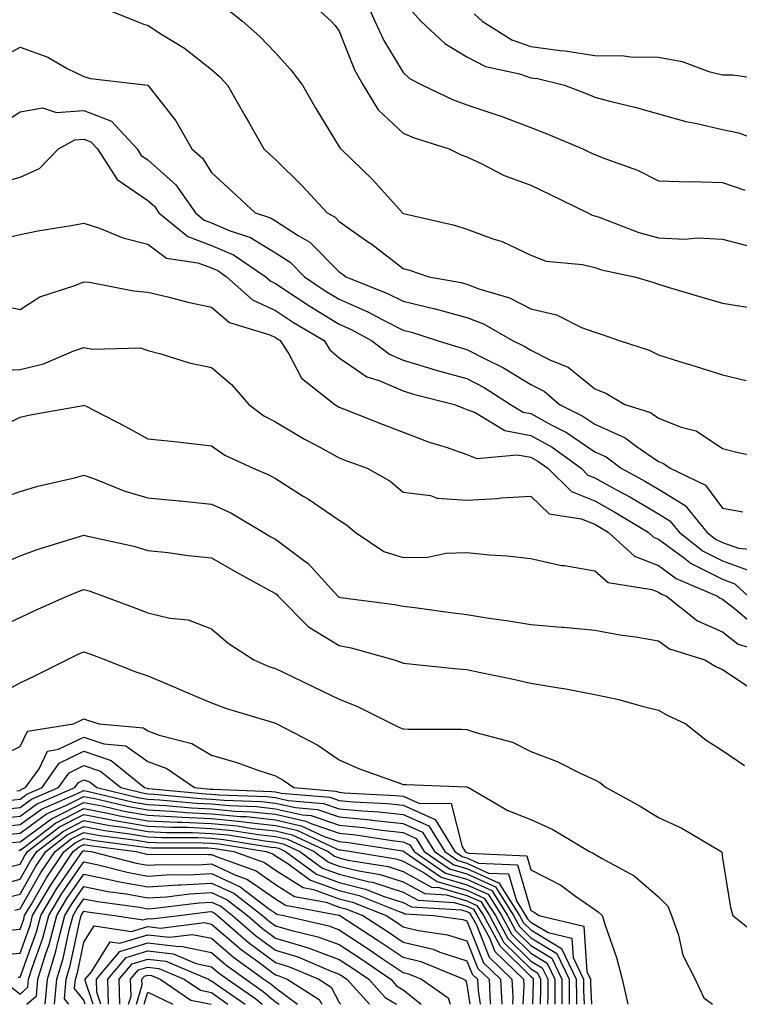
# Model space of a CAD drawing. Units: inches. Extents: x 1042403 to 1043858, y 7231898 to 7234538.
# Drawn here: x 1043578 to 1043691, y 7231898 to 7232052 of the extents above; entities that cross this region are included whole.
import ezdxf

# ---------------------------------------------------------------- set-up
doc = ezdxf.new("R2010")
doc.units = ezdxf.units.IN
doc.header["$MEASUREMENT"] = 0
doc.layers.add('Contour_10427231', color=7, linetype='Continuous', true_color=0x7d8d8c)

msp = doc.modelspace()

# ---------------------------------------------------------------- linework, layer by layer
at = {"layer": 'Contour_10427231'}
for points in [[(1043622.25, 7232056.12, 3004), (1043626.78, 7232051.92, 3004), (1043627.39, 7232051.26, 3004), (1043628.05, 7232050.35, 3004), (1043630.43, 7232044.31, 3004), (1043631.78, 7232041.92, 3004), (1043634.16, 7232038.04, 3004), (1043638.05, 7232034.4, 3004), (1043639.79, 7232033.65, 3004), (1043645.26, 7232031.92, 3004), (1043647.13, 7232031.01, 3004), (1043648.05, 7232030.66, 3004), (1043650.39, 7232029.58, 3004), (1043653.87, 7232027.74, 3004), (1043658.05, 7232026.23, 3004), (1043660.98, 7232024.85, 3004), (1043666.96, 7232021.92, 3004), (1043667.68, 7232021.55, 3004), (1043668.05, 7232021.46, 3004), (1043668.73, 7232021.24, 3004), (1043674.96, 7232018.82, 3004), (1043678.05, 7232017.98, 3004), (1043682.17, 7232017.8, 3004), (1043684.16, 7232018.02, 3004), (1043688.05, 7232017.79, 3004), (1043692.74, 7232016.6, 3004)], [(1043631.94, 7232055.8, 3005), (1043633.64, 7232051.92, 3005), (1043635.02, 7232048.88, 3005), (1043638.05, 7232043.87, 3005), (1043639.07, 7232042.95, 3005), (1043641.06, 7232041.92, 3005), (1043645.78, 7232039.65, 3005), (1043648.05, 7232038.82, 3005), (1043652.7, 7232037.26, 3005), (1043653.25, 7232037.11, 3005), (1043658.05, 7232035.3, 3005), (1043660.47, 7232034.33, 3005), (1043666.19, 7232031.92, 3005), (1043667.46, 7232031.33, 3005), (1043668.05, 7232031.05, 3005), (1043669.51, 7232030.45, 3005), (1043674.75, 7232028.62, 3005), (1043678.05, 7232026.93, 3005), (1043682.89, 7232026.76, 3005), (1043683.17, 7232026.8, 3005), (1043688.05, 7232026.68, 3005), (1043691.59, 7232025.45, 3005)], [(1043590.41, 7232054.27, 3002), (1043596.25, 7232051.92, 3002), (1043597.52, 7232051.4, 3002), (1043598.05, 7232051.28, 3002), (1043599.85, 7232050.12, 3002), (1043603.83, 7232047.71, 3002), (1043608.05, 7232044.35, 3002), (1043609.32, 7232043.2, 3002), (1043610.55, 7232041.92, 3002), (1043613.25, 7232037.13, 3002), (1043613.81, 7232036.16, 3002), (1043616.25, 7232031.92, 3002), (1043617.19, 7232031.06, 3002), (1043618.05, 7232030.27, 3002), (1043622.25, 7232026.13, 3002), (1043626.17, 7232021.92, 3002), (1043627.39, 7232021.25, 3002), (1043628.05, 7232020.56, 3002), (1043632.62, 7232017.34, 3002), (1043633.13, 7232017, 3002), (1043638.05, 7232013.2, 3002), (1043639.05, 7232012.93, 3002), (1043642.05, 7232011.92, 3002), (1043647.15, 7232011.01, 3002), (1043648.05, 7232010.77, 3002), (1043649.92, 7232010.04, 3002), (1043654.71, 7232008.59, 3002), (1043658.05, 7232006.89, 3002), (1043662.05, 7232005.93, 3002), (1043665.98, 7232003.98, 3002), (1043668.05, 7232003.23, 3002), (1043669.05, 7232002.92, 3002), (1043671.9, 7232001.92, 3002), (1043676.57, 7232000.44, 3002), (1043678.05, 7231999.66, 3002), (1043681.33, 7231998.64, 3002), (1043683.97, 7231997.84, 3002), (1043688.05, 7231996.53, 3002), (1043691.76, 7231995.64, 3002)], [(1043610.2, 7232054.07, 3003), (1043612.91, 7232051.92, 3003), (1043615.63, 7232049.5, 3003), (1043618.05, 7232046.95, 3003), (1043620.45, 7232044.32, 3003), (1043622.27, 7232041.92, 3003), (1043624.38, 7232038.24, 3003), (1043628.05, 7232032.25, 3003), (1043628.17, 7232032.04, 3003), (1043628.28, 7232031.92, 3003), (1043633.23, 7232027.11, 3003), (1043637.03, 7232022.94, 3003), (1043637.97, 7232021.92, 3003), (1043638.01, 7232021.88, 3003), (1043638.05, 7232021.86, 3003), (1043638.13, 7232021.83, 3003), (1043646.1, 7232019.96, 3003), (1043648.05, 7232019.37, 3003), (1043652.11, 7232017.85, 3003), (1043653.56, 7232017.43, 3003), (1043658.05, 7232015.27, 3003), (1043660.47, 7232014.35, 3003), (1043666.16, 7232013.81, 3003), (1043668.05, 7232013.35, 3003), (1043669.12, 7232012.99, 3003), (1043674.28, 7232011.92, 3003), (1043677.17, 7232011.04, 3003), (1043678.05, 7232010.75, 3003), (1043679.71, 7232010.25, 3003), (1043684.85, 7232008.72, 3003), (1043688.05, 7232007.76, 3003), (1043692.97, 7232007, 3003)], [(1043639.5, 7232053.38, 3006), (1043640.8, 7232051.92, 3006), (1043644.57, 7232048.44, 3006), (1043648.05, 7232046.36, 3006), (1043650.96, 7232044.82, 3006), (1043656.29, 7232043.68, 3006), (1043658.05, 7232043.06, 3006), (1043659.07, 7232042.93, 3006), (1043663.32, 7232041.92, 3006), (1043666.72, 7232040.59, 3006), (1043668.05, 7232040.05, 3006), (1043670.61, 7232039.36, 3006), (1043674.53, 7232038.39, 3006), (1043678.05, 7232037.41, 3006), (1043682.35, 7232036.22, 3006), (1043684.07, 7232035.91, 3006), (1043688.05, 7232034.97, 3006), (1043690.57, 7232034.45, 3006), (1043697.46, 7232031.92, 3006)], [(1043649.18, 7232053.06, 3007), (1043650.41, 7232051.92, 3007), (1043655.1, 7232048.98, 3007), (1043658.05, 7232047.96, 3007), (1043662.64, 7232047.34, 3007), (1043663.42, 7232047.29, 3007), (1043668.05, 7232046.55, 3007), (1043672.64, 7232046.51, 3007), (1043673.66, 7232046.32, 3007), (1043678.05, 7232046.27, 3007), (1043681.74, 7232045.62, 3007), (1043685.94, 7232044.04, 3007), (1043688.05, 7232043.51, 3007), (1043689.67, 7232043.53, 3007), (1043697.6, 7232042.38, 3007)], [(1043574.22, 7232045.74, 3001), (1043578.05, 7232047.83, 3001), (1043582.41, 7232046.28, 3001), (1043585.43, 7232044.53, 3001), (1043588.05, 7232043.24, 3001), (1043589.07, 7232042.93, 3001), (1043598.05, 7232041.92, 3001), (1043602.46, 7232036.33, 3001), (1043604.96, 7232031.92, 3001), (1043606.62, 7232030.49, 3001), (1043608.05, 7232028.23, 3001), (1043611.33, 7232025.19, 3001), (1043614.89, 7232021.92, 3001), (1043617.25, 7232021.12, 3001), (1043618.05, 7232020.64, 3001), (1043621.6, 7232018.36, 3001), (1043623.46, 7232017.33, 3001), (1043628.05, 7232012.67, 3001), (1043628.5, 7232012.36, 3001), (1043629.05, 7232011.92, 3001), (1043635.49, 7232009.36, 3001), (1043638.05, 7232008.06, 3001), (1043643.03, 7232006.9, 3001), (1043643.09, 7232006.87, 3001), (1043648.05, 7232005.52, 3001), (1043650.65, 7232004.52, 3001), (1043655.16, 7232001.92, 3001), (1043657.11, 7232000.98, 3001), (1043658.05, 7232000.42, 3001), (1043661.12, 7231998.85, 3001), (1043663.89, 7231997.76, 3001), (1043668.05, 7231994.34, 3001), (1043669.79, 7231993.66, 3001), (1043672.76, 7231991.92, 3001), (1043676.78, 7231990.65, 3001), (1043678.05, 7231989.78, 3001), (1043681.6, 7231988.37, 3001), (1043683.93, 7231987.8, 3001), (1043688.05, 7231985.03, 3001), (1043690.53, 7231984.41, 3001), (1043696.86, 7231983.12, 3001)], [(1043574.5, 7232035.48, 3000), (1043578.05, 7232037.72, 3000), (1043581.59, 7232038.38, 3000), (1043583.75, 7232037.61, 3000), (1043588.05, 7232037.92, 3000), (1043592.39, 7232036.26, 3000), (1043596.37, 7232031.92, 3000), (1043597.03, 7232030.89, 3000), (1043598.05, 7232030.2, 3000), (1043602.44, 7232026.3, 3000), (1043605.53, 7232021.92, 3000), (1043606.9, 7232020.78, 3000), (1043608.05, 7232020.36, 3000), (1043610.8, 7232019.16, 3000), (1043614.16, 7232018.03, 3000), (1043618.05, 7232015.66, 3000), (1043620.34, 7232014.2, 3000), (1043622.58, 7232011.92, 3000), (1043625.84, 7232009.72, 3000), (1043628.05, 7232008.38, 3000), (1043632.54, 7232006.41, 3000), (1043634.77, 7232005.21, 3000), (1043638.05, 7232003.54, 3000), (1043639.36, 7232003.23, 3000), (1043643.4, 7232001.92, 3000), (1043646.94, 7232000.82, 3000), (1043648.05, 7232000.5, 3000), (1043650.98, 7231998.99, 3000), (1043653.79, 7231997.65, 3000), (1043658.05, 7231995.05, 3000), (1043660.12, 7231993.99, 3000), (1043662.52, 7231991.92, 3000), (1043666.21, 7231990.08, 3000), (1043668.05, 7231988.81, 3000), (1043672.84, 7231986.71, 3000), (1043674.57, 7231985.4, 3000), (1043678.05, 7231983, 3000), (1043678.83, 7231982.69, 3000), (1043679.85, 7231981.92, 3000), (1043685.41, 7231979.28, 3000), (1043688.05, 7231975.67, 3000), (1043691.25, 7231975.12, 3000)], [(1043573.67, 7232026.3, 2999), (1043578.05, 7232027.51, 2999), (1043581.12, 7232028.85, 2999), (1043584.07, 7232031.92, 2999), (1043586.62, 7232033.36, 2999), (1043588.05, 7232033.45, 2999), (1043589.16, 7232033.02, 2999), (1043590.18, 7232031.92, 2999), (1043593.25, 7232027.11, 2999), (1043598.05, 7232023.87, 2999), (1043599.09, 7232022.96, 2999), (1043599.81, 7232021.92, 2999), (1043604.32, 7232018.19, 2999), (1043608.05, 7232016.82, 2999), (1043611.47, 7232015.34, 2999), (1043616.53, 7232011.92, 2999), (1043617.33, 7232011.2, 2999), (1043618.05, 7232010.87, 2999), (1043621.16, 7232008.81, 2999), (1043623.42, 7232007.29, 2999), (1043628.05, 7232004.47, 2999), (1043629.83, 7232003.7, 2999), (1043633.09, 7232001.92, 2999), (1043635.9, 7231999.77, 2999), (1043638.05, 7231998.83, 2999), (1043642.41, 7231997.56, 2999), (1043643.38, 7231997.25, 2999), (1043648.05, 7231995.96, 2999), (1043650.73, 7231994.59, 2999), (1043654.87, 7231991.92, 2999), (1043656.86, 7231990.72, 2999), (1043658.05, 7231990.49, 2999), (1043661.21, 7231988.75, 2999), (1043663.66, 7231987.54, 2999), (1043668.05, 7231984.49, 2999), (1043669.85, 7231983.71, 2999), (1043672.19, 7231981.92, 2999), (1043676, 7231979.87, 2999), (1043678.05, 7231978.67, 2999), (1043682.21, 7231976.09, 2999), (1043685.61, 7231971.92, 2999), (1043686.98, 7231970.85, 2999), (1043688.05, 7231970.3, 2999), (1043690.57, 7231969.41, 2999), (1043695.14, 7231969, 2999)], [(1043573.58, 7232017.46, 2998), (1043578.05, 7232018.52, 2998), (1043580.86, 7232019.1, 2998), (1043586.04, 7232019.91, 2998), (1043588.05, 7232020.29, 2998), (1043590.47, 7232019.5, 2998), (1043594.14, 7232018, 2998), (1043598.05, 7232017, 2998), (1043600.98, 7232014.84, 2998), (1043605.88, 7232014.09, 2998), (1043608.05, 7232013.29, 2998), (1043609.01, 7232012.88, 2998), (1043610.41, 7232011.92, 2998), (1043614.44, 7232008.31, 2998), (1043618.05, 7232006.63, 2998), (1043620.88, 7232004.75, 2998), (1043625.67, 7232001.92, 2998), (1043626.59, 7232000.46, 2998), (1043628.05, 7231999.23, 2998), (1043632.37, 7231996.24, 2998), (1043634.32, 7231995.65, 2998), (1043638.05, 7231994.03, 2998), (1043639.69, 7231993.55, 2998), (1043646.08, 7231991.92, 2998), (1043647.48, 7231991.35, 2998), (1043648.05, 7231991.15, 2998), (1043649.32, 7231990.66, 2998), (1043653.97, 7231987.84, 2998), (1043658.05, 7231987.07, 2998), (1043661.37, 7231985.24, 2998), (1043665.92, 7231981.92, 2998), (1043667, 7231980.87, 2998), (1043668.05, 7231980.45, 2998), (1043671.35, 7231978.62, 2998), (1043673.56, 7231977.43, 2998), (1043678.05, 7231974.79, 2998), (1043679.83, 7231973.69, 2998), (1043681.27, 7231971.92, 2998), (1043685.06, 7231968.94, 2998), (1043688.05, 7231967.42, 2998), (1043692.11, 7231965.97, 2998)], [(1043573.83, 7232007.69, 2997), (1043578.05, 7232006.78, 2997), (1043581.17, 7232008.79, 2997), (1043586.64, 7232010.52, 2997), (1043588.05, 7232011.12, 2997), (1043588.93, 7232011.04, 2997), (1043595.82, 7232009.69, 2997), (1043598.05, 7232009.52, 2997), (1043601.19, 7232008.78, 2997), (1043604.12, 7232008, 2997), (1043608.05, 7232007.15, 2997), (1043610.86, 7232004.74, 2997), (1043617.17, 7232002.79, 2997), (1043618.05, 7232002.39, 2997), (1043618.32, 7232002.2, 2997), (1043618.81, 7232001.92, 2997), (1043620.14, 7231999.82, 2997), (1043622.13, 7231996.01, 2997), (1043627.35, 7231991.92, 2997), (1043627.78, 7231991.66, 2997), (1043628.05, 7231991.51, 2997), (1043628.71, 7231991.25, 2997), (1043634.91, 7231988.78, 2997), (1043638.05, 7231987.57, 2997), (1043642.15, 7231986.02, 2997), (1043644.77, 7231985.21, 2997), (1043648.05, 7231984.08, 2997), (1043649.59, 7231983.47, 2997), (1043655.92, 7231984.05, 2997), (1043658.05, 7231983.64, 2997), (1043659.16, 7231983.03, 2997), (1043660.69, 7231981.92, 2997), (1043664.4, 7231978.28, 2997), (1043668.05, 7231976.8, 2997), (1043671.19, 7231975.06, 2997), (1043676.43, 7231971.92, 2997), (1043677.27, 7231971.14, 2997), (1043678.05, 7231970.85, 2997), (1043682.11, 7231967.85, 2997), (1043683.17, 7231967.04, 2997), (1043688.05, 7231964.54, 2997), (1043689.98, 7231963.85, 2997), (1043692.09, 7231961.92, 2997)], [(1043573.28, 7231997.16, 2996), (1043578.05, 7231997.41, 2996), (1043581.7, 7231998.27, 2996), (1043586.45, 7232000.31, 2996), (1043588.05, 7232000.84, 2996), (1043589.4, 7232000.57, 2996), (1043596.9, 7232000.77, 2996), (1043598.05, 7232000.38, 2996), (1043600.12, 7231999.85, 2996), (1043604.53, 7231998.41, 2996), (1043608.05, 7231997.68, 2996), (1043611.16, 7231995.02, 2996), (1043613.87, 7231991.92, 2996), (1043616.25, 7231990.12, 2996), (1043618.05, 7231989.17, 2996), (1043622.62, 7231986.48, 2996), (1043624.44, 7231985.53, 2996), (1043628.05, 7231983.58, 2996), (1043629.24, 7231983.11, 2996), (1043632.41, 7231981.92, 2996), (1043636.02, 7231979.88, 2996), (1043638.05, 7231978.18, 2996), (1043642.33, 7231977.64, 2996), (1043643.36, 7231977.23, 2996), (1043648.05, 7231976.92, 2996), (1043652.8, 7231977.17, 2996), (1043653.4, 7231977.27, 2996), (1043658.05, 7231977.57, 2996), (1043660.92, 7231974.8, 2996), (1043665.96, 7231974, 2996), (1043668.05, 7231973.16, 2996), (1043668.85, 7231972.72, 2996), (1043670.18, 7231971.92, 2996), (1043674.28, 7231968.16, 2996), (1043678.05, 7231966.7, 2996), (1043680.8, 7231964.67, 2996), (1043687.31, 7231961.92, 2996), (1043687.72, 7231961.6, 2996), (1043688.05, 7231961.45, 2996), (1043690.18, 7231959.79, 2996), (1043693.3, 7231957.17, 2996)], [(1043574.05, 7231987.93, 2995), (1043578.05, 7231989.93, 2995), (1043579.65, 7231990.31, 2995), (1043587.91, 7231991.77, 2995), (1043588.05, 7231991.81, 2995), (1043588.28, 7231991.69, 2995), (1043594.57, 7231988.44, 2995), (1043598.05, 7231986.54, 2995), (1043602.23, 7231986.09, 2995), (1043604.07, 7231985.89, 2995), (1043608.05, 7231985.46, 2995), (1043610.12, 7231983.99, 2995), (1043614.57, 7231981.92, 2995), (1043617.03, 7231980.9, 2995), (1043618.05, 7231980.34, 2995), (1043622.41, 7231977.57, 2995), (1043623.21, 7231977.07, 2995), (1043628.05, 7231973.8, 2995), (1043629.2, 7231973.07, 2995), (1043630.55, 7231971.92, 2995), (1043635.04, 7231968.9, 2995), (1043638.05, 7231967.93, 2995), (1043641.94, 7231968.03, 2995), (1043644.75, 7231968.61, 2995), (1043648.05, 7231968.75, 2995), (1043651.6, 7231968.37, 2995), (1043654.36, 7231968.22, 2995), (1043658.05, 7231967.78, 2995), (1043662.84, 7231966.71, 2995), (1043663.3, 7231966.68, 2995), (1043668.05, 7231965.85, 2995), (1043670.16, 7231964.03, 2995), (1043677.01, 7231962.96, 2995), (1043678.05, 7231962.55, 2995), (1043678.42, 7231962.28, 2995), (1043679.28, 7231961.92, 2995), (1043684.18, 7231958.05, 2995), (1043688.05, 7231956.33, 2995), (1043690.53, 7231954.4, 2995), (1043697.72, 7231952.24, 2995)], [(1043573.34, 7231976.62, 2994), (1043578.05, 7231978.27, 2994), (1043580.86, 7231979.11, 2994), (1043586.57, 7231980.44, 2994), (1043588.05, 7231980.84, 2994), (1043589.69, 7231980.27, 2994), (1043594.44, 7231978.32, 2994), (1043598.05, 7231977.31, 2994), (1043602.97, 7231976.84, 2994), (1043603.15, 7231976.81, 2994), (1043608.05, 7231976.32, 2994), (1043611.06, 7231974.94, 2994), (1043616.12, 7231971.92, 2994), (1043617.33, 7231971.21, 2994), (1043618.05, 7231970.81, 2994), (1043622.42, 7231967.55, 2994), (1043623.17, 7231967.03, 2994), (1043625.24, 7231964.72, 2994), (1043627.84, 7231961.92, 2994), (1043627.93, 7231961.81, 2994), (1043628.05, 7231961.74, 2994), (1043628.26, 7231961.7, 2994), (1043636.74, 7231960.61, 2994), (1043638.05, 7231960.33, 2994), (1043639.87, 7231960.1, 2994), (1043645.45, 7231959.32, 2994), (1043648.05, 7231959.02, 2994), (1043651.49, 7231958.48, 2994), (1043654.24, 7231958.1, 2994), (1043658.05, 7231957.48, 2994), (1043662.91, 7231957.06, 2994), (1043663.17, 7231957.04, 2994), (1043668.05, 7231956.6, 2994), (1043671.98, 7231955.84, 2994), (1043674.46, 7231955.51, 2994), (1043678.05, 7231954.89, 2994), (1043679.77, 7231953.65, 2994), (1043685.3, 7231951.92, 2994), (1043687.03, 7231950.91, 2994), (1043688.05, 7231950.42, 2994), (1043692.41, 7231947.57, 2994)], [(1043573.62, 7231966.36, 2993), (1043578.05, 7231968.22, 2993), (1043580.75, 7231969.21, 2993), (1043587.35, 7231971.22, 2993), (1043588.05, 7231971.45, 2993), (1043588.69, 7231971.28, 2993), (1043595.86, 7231969.72, 2993), (1043598.05, 7231969.07, 2993), (1043601.25, 7231968.72, 2993), (1043604.38, 7231968.26, 2993), (1043608.05, 7231967.9, 2993), (1043611.84, 7231965.7, 2993), (1043617.15, 7231962.81, 2993), (1043618.05, 7231962.32, 2993), (1043618.28, 7231962.14, 2993), (1043618.48, 7231961.92, 2993), (1043623.25, 7231957.11, 2993), (1043628.05, 7231954.17, 2993), (1043629.92, 7231953.8, 2993), (1043636.64, 7231951.92, 2993), (1043637.7, 7231951.57, 2993), (1043638.05, 7231951.41, 2993), (1043638.6, 7231951.38, 2993), (1043646.64, 7231950.51, 2993), (1043648.05, 7231950.44, 2993), (1043649.94, 7231950.02, 2993), (1043655.08, 7231948.96, 2993), (1043658.05, 7231948.29, 2993), (1043662.44, 7231947.54, 2993), (1043663.52, 7231947.4, 2993), (1043668.05, 7231946.52, 2993), (1043671.84, 7231945.7, 2993), (1043675.26, 7231944.71, 2993), (1043678.05, 7231944.04, 2993), (1043679.42, 7231943.29, 2993), (1043682.33, 7231941.92, 2993), (1043685.51, 7231939.38, 2993), (1043688.05, 7231937.76, 2993), (1043691.51, 7231935.39, 2993)], [(1043573.5, 7231956.48, 2992), (1043578.05, 7231958.55, 2992), (1043580.34, 7231959.63, 2992), (1043585.41, 7231961.92, 2992), (1043587.31, 7231962.67, 2992), (1043588.05, 7231962.93, 2992), (1043588.85, 7231962.71, 2992), (1043591.14, 7231961.92, 2992), (1043596.16, 7231960.03, 2992), (1043598.05, 7231959.3, 2992), (1043601.53, 7231958.44, 2992), (1043604.36, 7231958.22, 2992), (1043608.05, 7231956.79, 2992), (1043610.67, 7231954.55, 2992), (1043614.67, 7231951.92, 2992), (1043617.03, 7231950.9, 2992), (1043618.05, 7231950.56, 2992), (1043620.65, 7231949.32, 2992), (1043623.91, 7231947.78, 2992), (1043628.05, 7231945.76, 2992), (1043630.82, 7231944.69, 2992), (1043636.31, 7231941.92, 2992), (1043637.48, 7231941.34, 2992), (1043638.05, 7231941.12, 2992), (1043638.87, 7231941.1, 2992), (1043647.19, 7231941.06, 2992), (1043648.05, 7231941.04, 2992), (1043649.44, 7231940.54, 2992), (1043655.18, 7231939.04, 2992), (1043658.05, 7231937.59, 2992), (1043662.17, 7231936.04, 2992), (1043665.76, 7231934.21, 2992), (1043668.05, 7231933.16, 2992), (1043668.85, 7231932.73, 2992), (1043669.85, 7231931.92, 2992), (1043675.16, 7231929.03, 2992), (1043678.05, 7231927.26, 2992), (1043681.7, 7231925.57, 2992), (1043687.85, 7231921.92, 2992), (1043687.95, 7231921.82, 2992), (1043688.05, 7231920.9, 2992), (1043689.3, 7231913.17, 2992), (1043689.71, 7231911.92, 2992), (1043694.34, 7231908.21, 2992)], [(1043573.85, 7231946.11, 2991), (1043578.05, 7231948.33, 2991), (1043580.49, 7231949.47, 2991), (1043585.37, 7231951.92, 2991), (1043587.17, 7231952.8, 2991), (1043588.05, 7231953.2, 2991), (1043588.99, 7231952.85, 2991), (1043591.41, 7231951.92, 2991), (1043596.17, 7231950.05, 2991), (1043598.05, 7231949.41, 2991), (1043602.39, 7231947.58, 2991), (1043603.32, 7231947.19, 2991), (1043608.05, 7231945.21, 2991), (1043610.41, 7231944.29, 2991), (1043617.89, 7231942.08, 2991), (1043618.05, 7231942.03, 2991), (1043618.26, 7231941.92, 2991), (1043624.71, 7231938.58, 2991), (1043628.05, 7231936.3, 2991), (1043631.06, 7231934.94, 2991), (1043637.21, 7231932.75, 2991), (1043638.05, 7231932.42, 2991), (1043638.54, 7231932.41, 2991), (1043647.93, 7231932.05, 2991), (1043648.05, 7231932.04, 2991), (1043648.15, 7231932.01, 2991), (1043648.28, 7231931.92, 2991), (1043654.44, 7231928.32, 2991), (1043658.05, 7231926.91, 2991), (1043661.51, 7231925.38, 2991), (1043667.23, 7231921.92, 2991), (1043667.8, 7231921.68, 2991), (1043668.05, 7231921.5, 2991), (1043669.1, 7231920.88, 2991), (1043674.24, 7231918.12, 2991), (1043678.05, 7231914.85, 2991), (1043679.53, 7231913.39, 2991), (1043680.1, 7231911.92, 2991), (1043681.17, 7231908.8, 2991), (1043681.84, 7231905.71, 2991), (1043683.79, 7231901.92, 2991), (1043685.16, 7231899.03, 2991), (1043686.48, 7231898, 2991)], [(1043573.73, 7231936.25, 2990), (1043578.05, 7231938.36, 2990), (1043579.2, 7231940.77, 2990), (1043586.41, 7231941.92, 2990), (1043587.54, 7231942.44, 2990), (1043588.05, 7231942.69, 2990), (1043588.62, 7231942.49, 2990), (1043590.43, 7231941.92, 2990), (1043597.41, 7231941.28, 2990), (1043598.05, 7231940.82, 2990), (1043599.85, 7231940.12, 2990), (1043604.96, 7231938.84, 2990), (1043608.05, 7231937, 2990), (1043611.98, 7231935.86, 2990), (1043615.3, 7231934.66, 2990), (1043618.05, 7231933.78, 2990), (1043619.24, 7231933.11, 2990), (1043620.92, 7231931.92, 2990), (1043627.5, 7231931.38, 2990), (1043628.05, 7231931.2, 2990), (1043628.85, 7231931.12, 2990), (1043636.84, 7231930.71, 2990), (1043638.05, 7231930.57, 2990), (1043640.49, 7231929.49, 2990), (1043645.55, 7231929.43, 2990), (1043647.31, 7231922.65, 2990), (1043647.78, 7231921.92, 2990), (1043647.93, 7231921.81, 2990), (1043648.05, 7231921.77, 2990), (1043648.32, 7231921.66, 2990), (1043657.41, 7231921.27, 2990), (1043658.05, 7231919.03, 2990), (1043662.76, 7231916.63, 2990), (1043665.06, 7231914.91, 2990), (1043668.05, 7231912.82, 2990), (1043668.62, 7231912.48, 2990), (1043669.24, 7231911.92, 2990), (1043669.77, 7231910.21, 2990), (1043671.45, 7231905.33, 2990), (1043672.37, 7231901.92, 2990), (1043673.26, 7231898, 2990)], [(1043577.54, 7231931.42, 2989), (1043578.05, 7231931.47, 2989), (1043578.3, 7231931.66, 2989), (1043578.91, 7231931.92, 2989), (1043581.02, 7231934.89, 2989), (1043582.33, 7231937.64, 2989), (1043584.05, 7231937.92, 2989), (1043588.05, 7231939.85, 2989), (1043591.16, 7231938.8, 2989), (1043594.61, 7231938.49, 2989), (1043598.05, 7231936.04, 2989), (1043601.02, 7231934.9, 2989), (1043605.37, 7231931.92, 2989), (1043607.82, 7231931.69, 2989), (1043608.05, 7231931.68, 2989), (1043608.32, 7231931.66, 2989), (1043617.44, 7231931.31, 2989), (1043618.05, 7231931.25, 2989), (1043618.93, 7231931.04, 2989), (1043626.55, 7231930.43, 2989), (1043628.05, 7231929.92, 2989), (1043630.28, 7231929.69, 2989), (1043635.55, 7231929.42, 2989), (1043638.05, 7231929.16, 2989), (1043643.05, 7231926.91, 2989), (1043646.17, 7231921.92, 2989), (1043647.29, 7231921.16, 2989), (1043648.05, 7231920.93, 2989), (1043649.87, 7231920.1, 2989), (1043655.98, 7231919.84, 2989), (1043658.05, 7231912.71, 2989), (1043658.58, 7231912.45, 2989), (1043659.28, 7231911.92, 2989), (1043666.35, 7231910.23, 2989), (1043666.82, 7231903.16, 2989), (1043667.41, 7231901.92, 2989), (1043667.41, 7231901.28, 2989), (1043667.54, 7231898, 2989)], [(1043576.06, 7231929.93, 2988), (1043578.05, 7231930.14, 2988), (1043579.09, 7231930.88, 2988), (1043581.49, 7231931.92, 2988), (1043584.2, 7231935.76, 2988), (1043588.05, 7231937.61, 2988), (1043592.33, 7231936.19, 2988), (1043597.54, 7231931.92, 2988), (1043597.95, 7231931.82, 2988), (1043598.05, 7231931.8, 2988), (1043598.17, 7231931.8, 2988), (1043607.09, 7231930.95, 2988), (1043608.05, 7231930.9, 2988), (1043609.16, 7231930.81, 2988), (1043616.66, 7231930.52, 2988), (1043618.05, 7231930.38, 2988), (1043620.06, 7231929.92, 2988), (1043625.59, 7231929.46, 2988), (1043628.05, 7231928.63, 2988), (1043631.7, 7231928.27, 2988), (1043634.26, 7231928.14, 2988), (1043638.05, 7231927.73, 2988), (1043642.05, 7231925.93, 2988), (1043644.57, 7231921.92, 2988), (1043646.62, 7231920.5, 2988), (1043648.05, 7231920.09, 2988), (1043651.41, 7231918.55, 2988), (1043654.55, 7231918.42, 2988), (1043655.78, 7231914.19, 2988), (1043657.23, 7231911.92, 2988), (1043657.52, 7231911.38, 2988), (1043658.05, 7231910.86, 2988), (1043660.75, 7231909.22, 2988), (1043664.48, 7231908.34, 2988), (1043664.67, 7231905.31, 2988), (1043666.29, 7231901.92, 2988), (1043666.29, 7231900.16, 2988), (1043666.38, 7231898, 2988)], [(1043574.57, 7231928.44, 2987), (1043578.05, 7231928.8, 2987), (1043579.85, 7231930.11, 2987), (1043584.07, 7231931.92, 2987), (1043585.73, 7231934.25, 2987), (1043588.05, 7231935.38, 2987), (1043590.65, 7231934.52, 2987), (1043593.81, 7231931.92, 2987), (1043597.23, 7231931.1, 2987), (1043598.05, 7231930.96, 2987), (1043599.07, 7231930.91, 2987), (1043606.35, 7231930.22, 2987), (1043608.05, 7231930.14, 2987), (1043610.02, 7231929.96, 2987), (1043615.86, 7231929.73, 2987), (1043618.05, 7231929.51, 2987), (1043621.19, 7231928.79, 2987), (1043624.63, 7231928.5, 2987), (1043628.05, 7231927.34, 2987), (1043632.99, 7231926.86, 2987), (1043633.13, 7231926.83, 2987), (1043638.05, 7231926.3, 2987), (1043641.08, 7231924.95, 2987), (1043642.97, 7231921.92, 2987), (1043645.98, 7231919.85, 2987), (1043648.05, 7231919.25, 2987), (1043652.97, 7231917.01, 2987), (1043653.13, 7231917, 2987), (1043653.19, 7231916.77, 2987), (1043656.27, 7231911.92, 2987), (1043656.9, 7231910.77, 2987), (1043658.05, 7231909.64, 2987), (1043662.85, 7231906.73, 2987), (1043665.16, 7231901.92, 2987), (1043665.18, 7231899.04, 2987), (1043665.22, 7231898, 2987)], [(1043573.07, 7231926.95, 2986), (1043578.05, 7231927.47, 2986), (1043580.63, 7231929.34, 2986), (1043586.64, 7231931.92, 2986), (1043587.23, 7231932.75, 2986), (1043588.05, 7231933.14, 2986), (1043588.97, 7231932.84, 2986), (1043590.1, 7231931.92, 2986), (1043596.51, 7231930.39, 2986), (1043598.05, 7231930.12, 2986), (1043599.94, 7231930.03, 2986), (1043605.61, 7231929.49, 2986), (1043608.05, 7231929.37, 2986), (1043610.86, 7231929.11, 2986), (1043615.08, 7231928.95, 2986), (1043618.05, 7231928.63, 2986), (1043622.31, 7231927.65, 2986), (1043623.67, 7231927.55, 2986), (1043628.05, 7231926.06, 2986), (1043631.82, 7231925.69, 2986), (1043634.73, 7231925.24, 2986), (1043638.05, 7231924.88, 2986), (1043640.1, 7231923.96, 2986), (1043641.37, 7231921.92, 2986), (1043645.32, 7231919.2, 2986), (1043648.05, 7231918.41, 2986), (1043652.5, 7231916.37, 2986), (1043655.34, 7231911.92, 2986), (1043656.29, 7231910.16, 2986), (1043658.05, 7231908.42, 2986), (1043662.11, 7231905.97, 2986), (1043664.05, 7231901.92, 2986), (1043664.07, 7231898, 2986)], [(1043574.24, 7231925.74, 2985), (1043578.05, 7231926.14, 2985), (1043581.41, 7231928.57, 2985), (1043587.17, 7231931.05, 2985), (1043588.05, 7231931.49, 2985), (1043588.58, 7231931.39, 2985), (1043595.8, 7231929.66, 2985), (1043598.05, 7231929.28, 2985), (1043600.84, 7231929.14, 2985), (1043604.89, 7231928.76, 2985), (1043608.05, 7231928.6, 2985), (1043611.7, 7231928.26, 2985), (1043614.3, 7231928.16, 2985), (1043618.05, 7231927.76, 2985), (1043622.8, 7231926.68, 2985), (1043623.73, 7231926.24, 2985), (1043628.05, 7231924.77, 2985), (1043630.65, 7231924.52, 2985), (1043636.33, 7231923.64, 2985), (1043638.05, 7231923.45, 2985), (1043639.1, 7231922.97, 2985), (1043639.77, 7231921.92, 2985), (1043644.67, 7231918.54, 2985), (1043648.05, 7231917.57, 2985), (1043651.94, 7231915.8, 2985), (1043654.4, 7231911.92, 2985), (1043655.67, 7231909.55, 2985), (1043658.05, 7231907.21, 2985), (1043661.35, 7231905.21, 2985), (1043662.93, 7231901.92, 2985), (1043662.93, 7231898, 2985)], [(1043575.43, 7231924.53, 2984), (1043578.05, 7231924.8, 2984), (1043582.17, 7231927.8, 2984), (1043585.24, 7231929.11, 2984), (1043588.05, 7231930.55, 2984), (1043589.75, 7231930.22, 2984), (1043595.08, 7231928.95, 2984), (1043598.05, 7231928.44, 2984), (1043601.72, 7231928.25, 2984), (1043604.14, 7231928.02, 2984), (1043608.05, 7231927.84, 2984), (1043612.56, 7231927.41, 2984), (1043613.5, 7231927.38, 2984), (1043618.05, 7231926.89, 2984), (1043622.09, 7231925.96, 2984), (1043625.67, 7231924.29, 2984), (1043628.05, 7231923.49, 2984), (1043629.48, 7231923.35, 2984), (1043637.93, 7231922.04, 2984), (1043638.05, 7231922.03, 2984), (1043638.13, 7231921.99, 2984), (1043638.17, 7231921.92, 2984), (1043644.01, 7231917.89, 2984), (1043648.05, 7231916.73, 2984), (1043651.35, 7231915.22, 2984), (1043653.46, 7231911.92, 2984), (1043655.06, 7231908.93, 2984), (1043658.05, 7231905.99, 2984), (1043660.59, 7231904.46, 2984), (1043661.8, 7231901.92, 2984), (1043661.82, 7231898.15, 2984), (1043661.81, 7231898, 2984)], [(1043576.64, 7231923.32, 2983), (1043578.05, 7231923.46, 2983), (1043582.95, 7231927.03, 2983), (1043583.3, 7231927.17, 2983), (1043588.05, 7231929.61, 2983), (1043590.92, 7231929.06, 2983), (1043594.36, 7231928.23, 2983), (1043598.05, 7231927.59, 2983), (1043602.6, 7231927.36, 2983), (1043603.42, 7231927.28, 2983), (1043608.05, 7231927.07, 2983), (1043612.76, 7231926.63, 2983), (1043613.46, 7231926.51, 2983), (1043618.05, 7231926.02, 2983), (1043621.39, 7231925.26, 2983), (1043627.62, 7231922.35, 2983), (1043628.05, 7231922.2, 2983), (1043628.3, 7231922.18, 2983), (1043629.98, 7231921.92, 2983), (1043636.92, 7231920.79, 2983), (1043638.05, 7231920.43, 2983), (1043641.37, 7231918.61, 2983), (1043643.36, 7231917.23, 2983), (1043648.05, 7231915.89, 2983), (1043650.76, 7231914.64, 2983), (1043652.5, 7231911.92, 2983), (1043654.46, 7231908.32, 2983), (1043658.05, 7231904.78, 2983), (1043659.83, 7231903.7, 2983), (1043660.69, 7231901.92, 2983), (1043660.69, 7231899.27, 2983), (1043660.65, 7231898, 2983)], [(1043575.37, 7231919.24, 2981), (1043578.05, 7231919.96, 2981), (1043578.77, 7231921.21, 2981), (1043579.24, 7231921.92, 2981), (1043584.22, 7231925.76, 2981), (1043588.05, 7231927.72, 2981), (1043592.91, 7231926.78, 2981), (1043593.23, 7231926.74, 2981), (1043598.05, 7231925.91, 2981), (1043601.84, 7231925.72, 2981), (1043604.26, 7231925.71, 2981), (1043608.05, 7231925.53, 2981), (1043611.35, 7231925.22, 2981), (1043615.41, 7231924.56, 2981), (1043618.05, 7231924.28, 2981), (1043619.96, 7231923.84, 2981), (1043624.09, 7231921.92, 2981), (1043626.37, 7231920.24, 2981), (1043628.05, 7231919.64, 2981), (1043631.1, 7231918.88, 2981), (1043634.46, 7231918.33, 2981), (1043638.05, 7231917.19, 2981), (1043641.45, 7231915.33, 2981), (1043644.85, 7231915.12, 2981), (1043648.05, 7231914.21, 2981), (1043649.61, 7231913.49, 2981), (1043650.63, 7231911.92, 2981), (1043653.23, 7231907.1, 2981), (1043658.05, 7231902.35, 2981), (1043658.32, 7231902.18, 2981), (1043658.44, 7231901.92, 2981), (1043658.44, 7231901.53, 2981), (1043658.32, 7231898, 2981)], [(1043577.85, 7231922.12, 2982), (1043578.05, 7231922.13, 2982), (1043578.83, 7231922.7, 2982), (1043583.6, 7231926.38, 2982), (1043588.05, 7231928.67, 2982), (1043592.07, 7231927.89, 2982), (1043593.64, 7231927.52, 2982), (1043598.05, 7231926.75, 2982), (1043602.64, 7231926.52, 2982), (1043603.46, 7231926.51, 2982), (1043608.05, 7231926.3, 2982), (1043612.05, 7231925.92, 2982), (1043614.44, 7231925.53, 2982), (1043618.05, 7231925.15, 2982), (1043620.69, 7231924.55, 2982), (1043626.31, 7231921.92, 2982), (1043627.31, 7231921.19, 2982), (1043628.05, 7231920.92, 2982), (1043629.38, 7231920.59, 2982), (1043635.69, 7231919.56, 2982), (1043638.05, 7231918.8, 2982), (1043642.5, 7231916.36, 2982), (1043643.67, 7231916.3, 2982), (1043648.05, 7231915.05, 2982), (1043650.2, 7231914.07, 2982), (1043651.57, 7231911.92, 2982), (1043653.83, 7231907.7, 2982), (1043658.05, 7231903.56, 2982), (1043659.07, 7231902.95, 2982), (1043659.55, 7231901.92, 2982), (1043659.57, 7231900.41, 2982), (1043659.49, 7231898, 2982)], [(1043573.56, 7231916.41, 2980), (1043578.05, 7231917.61, 2980), (1043579.61, 7231920.35, 2980), (1043580.69, 7231921.92, 2980), (1043584.83, 7231925.13, 2980), (1043588.05, 7231926.78, 2980), (1043592.13, 7231925.99, 2980), (1043594.24, 7231925.73, 2980), (1043598.05, 7231925.07, 2980), (1043601.04, 7231924.92, 2980), (1043605.06, 7231924.9, 2980), (1043608.05, 7231924.76, 2980), (1043610.65, 7231924.52, 2980), (1043616.39, 7231923.59, 2980), (1043618.05, 7231923.41, 2980), (1043619.26, 7231923.13, 2980), (1043621.86, 7231921.92, 2980), (1043625.43, 7231919.3, 2980), (1043628.05, 7231918.36, 2980), (1043632.8, 7231917.16, 2980), (1043633.23, 7231917.1, 2980), (1043638.05, 7231915.57, 2980), (1043640.41, 7231914.28, 2980), (1043646.02, 7231913.95, 2980), (1043648.05, 7231913.37, 2980), (1043649.05, 7231912.92, 2980), (1043649.67, 7231911.92, 2980), (1043651.59, 7231908.39, 2980), (1043652.41, 7231906.29, 2980), (1043656.88, 7231901.92, 2980), (1043656.94, 7231900.82, 2980), (1043656.81, 7231898, 2980)], [(1043575.39, 7231914.57, 2979), (1043578.05, 7231915.27, 2979), (1043580.47, 7231919.5, 2979), (1043582.11, 7231921.92, 2979), (1043585.45, 7231924.51, 2979), (1043588.05, 7231925.84, 2979), (1043591.33, 7231925.2, 2979), (1043595.26, 7231924.71, 2979), (1043598.05, 7231924.23, 2979), (1043600.24, 7231924.12, 2979), (1043605.88, 7231924.1, 2979), (1043608.05, 7231923.99, 2979), (1043609.94, 7231923.81, 2979), (1043617.37, 7231922.61, 2979), (1043618.05, 7231922.54, 2979), (1043618.56, 7231922.43, 2979), (1043619.63, 7231921.92, 2979), (1043624.5, 7231918.36, 2979), (1043628.05, 7231917.08, 2979), (1043632.17, 7231916.04, 2979), (1043635.08, 7231914.9, 2979), (1043638.05, 7231913.95, 2979), (1043639.36, 7231913.24, 2979), (1043647.19, 7231912.77, 2979), (1043648.05, 7231912.53, 2979), (1043648.46, 7231912.34, 2979), (1043648.73, 7231911.92, 2979), (1043649.53, 7231910.44, 2979), (1043651.53, 7231905.4, 2979), (1043655.08, 7231901.92, 2979), (1043655.24, 7231899.11, 2979), (1043655.19, 7231898, 2979)], [(1043577.25, 7231912.72, 2978), (1043578.05, 7231912.94, 2978), (1043581.33, 7231918.65, 2978), (1043583.54, 7231921.92, 2978), (1043586.08, 7231923.89, 2978), (1043588.05, 7231924.9, 2978), (1043590.55, 7231924.42, 2978), (1043596.27, 7231923.7, 2978), (1043598.05, 7231923.38, 2978), (1043599.44, 7231923.32, 2978), (1043606.68, 7231923.29, 2978), (1043608.05, 7231923.22, 2978), (1043609.24, 7231923.11, 2978), (1043616.59, 7231921.92, 2978), (1043617.66, 7231921.54, 2978), (1043618.05, 7231921.27, 2978), (1043619.83, 7231920.14, 2978), (1043623.54, 7231917.42, 2978), (1043628.05, 7231915.8, 2978), (1043631.16, 7231915.02, 2978), (1043637.44, 7231912.54, 2978), (1043638.05, 7231912.34, 2978), (1043638.32, 7231912.19, 2978), (1043642.87, 7231911.92, 2978), (1043647.39, 7231911.27, 2978), (1043648.05, 7231911.06, 2978), (1043650.65, 7231904.51, 2978), (1043653.3, 7231901.92, 2978), (1043653.51, 7231898, 2978)], [(1043575.71, 7231909.57, 2977), (1043578.05, 7231909.79, 2977), (1043578.62, 7231911.35, 2977), (1043578.77, 7231911.92, 2977), (1043579.83, 7231913.7, 2977), (1043582.17, 7231917.8, 2977), (1043584.96, 7231921.92, 2977), (1043586.7, 7231923.27, 2977), (1043588.05, 7231923.95, 2977), (1043589.75, 7231923.63, 2977), (1043597.29, 7231922.68, 2977), (1043598.05, 7231922.55, 2977), (1043598.66, 7231922.52, 2977), (1043607.48, 7231922.48, 2977), (1043608.05, 7231922.46, 2977), (1043608.54, 7231922.41, 2977), (1043611.55, 7231921.92, 2977), (1043616.35, 7231920.21, 2977), (1043618.05, 7231919.01, 2977), (1043622.39, 7231916.27, 2977), (1043624.01, 7231915.97, 2977), (1043628.05, 7231914.52, 2977), (1043630.12, 7231913.99, 2977), (1043635.37, 7231911.92, 2977), (1043637, 7231910.87, 2977), (1043638.05, 7231910.14, 2977), (1043640.39, 7231909.57, 2977), (1043645.02, 7231908.9, 2977), (1043648.05, 7231907.94, 2977), (1043649.75, 7231903.63, 2977), (1043651.51, 7231901.92, 2977), (1043651.7, 7231898.28, 2977), (1043651.74, 7231898, 2977)], [(1043574.3, 7231905.68, 2976), (1043578.05, 7231906.02, 2976), (1043579.61, 7231910.36, 2976), (1043580.02, 7231911.92, 2976), (1043582.97, 7231916.84, 2976), (1043583.03, 7231916.94, 2976), (1043586.39, 7231921.92, 2976), (1043587.33, 7231922.64, 2976), (1043588.05, 7231923.01, 2976), (1043588.97, 7231922.84, 2976), (1043596.25, 7231921.92, 2976), (1043597.68, 7231921.55, 2976), (1043598.05, 7231921.48, 2976), (1043598.46, 7231921.51, 2976), (1043607.56, 7231921.44, 2976), (1043608.05, 7231921.46, 2976), (1043608.91, 7231921.07, 2976), (1043615.02, 7231918.89, 2976), (1043618.05, 7231916.75, 2976), (1043621.02, 7231914.88, 2976), (1043626, 7231913.97, 2976), (1043628.05, 7231913.23, 2976), (1043629.1, 7231912.97, 2976), (1043631.76, 7231911.92, 2976), (1043635.57, 7231909.44, 2976), (1043638.05, 7231907.75, 2976), (1043642.74, 7231906.61, 2976), (1043643.79, 7231906.17, 2976), (1043648.05, 7231904.81, 2976), (1043648.87, 7231902.74, 2976), (1043649.71, 7231901.92, 2976), (1043649.81, 7231900.17, 2976), (1043650.11, 7231898, 2976)], [(1043577.74, 7231902.23, 2975), (1043578.05, 7231902.26, 2975), (1043580.61, 7231909.36, 2975), (1043581.29, 7231911.92, 2975), (1043583.81, 7231916.15, 2975), (1043587.35, 7231921.22, 2975), (1043587.82, 7231921.92, 2975), (1043587.95, 7231922.02, 2975), (1043588.05, 7231922.07, 2975), (1043588.17, 7231922.05, 2975), (1043589.18, 7231921.92, 2975), (1043596.23, 7231920.11, 2975), (1043598.05, 7231919.78, 2975), (1043600.06, 7231919.91, 2975), (1043606, 7231919.86, 2975), (1043608.05, 7231919.98, 2975), (1043611.68, 7231918.28, 2975), (1043613.69, 7231917.56, 2975), (1043618.05, 7231914.51, 2975), (1043619.63, 7231913.5, 2975), (1043627.99, 7231911.97, 2975), (1043628.05, 7231911.95, 2975), (1043628.07, 7231911.95, 2975), (1043628.15, 7231911.92, 2975), (1043634.14, 7231908.01, 2975), (1043638.05, 7231905.36, 2975), (1043640.82, 7231904.68, 2975), (1043647.56, 7231901.92, 2975), (1043647.85, 7231901.71, 2975), (1043648.05, 7231901.06, 2975), (1043648.48, 7231898, 2975)], [(1043576.76, 7231900.63, 2974), (1043578.05, 7231899.6, 2974), (1043579.28, 7231900.69, 2974), (1043579.38, 7231901.92, 2974), (1043579.98, 7231903.85, 2974), (1043581.6, 7231908.36, 2974), (1043582.56, 7231911.92, 2974), (1043584.61, 7231915.36, 2974), (1043588.05, 7231920.3, 2974), (1043590.08, 7231919.88, 2974), (1043594.81, 7231918.67, 2974), (1043598.05, 7231918.07, 2974), (1043601.66, 7231918.31, 2974), (1043604.42, 7231918.29, 2974), (1043608.05, 7231918.48, 2974), (1043612.52, 7231916.4, 2974), (1043616.94, 7231913.02, 2974), (1043618.05, 7231912.25, 2974), (1043618.25, 7231912.13, 2974), (1043619.34, 7231911.92, 2974), (1043626.39, 7231910.27, 2974), (1043628.05, 7231909.66, 2974), (1043632.72, 7231906.6, 2974), (1043634.79, 7231905.18, 2974), (1043638.05, 7231902.96, 2974), (1043638.89, 7231902.76, 2974), (1043640.94, 7231901.92, 2974), (1043645.12, 7231898.99, 2974), (1043645.43, 7231898, 2974)], [(1043579.13, 7231898, 2973), (1043580.63, 7231899.34, 2973), (1043580.86, 7231901.92, 2973), (1043582.11, 7231905.98, 2973), (1043582.6, 7231907.36, 2973), (1043583.81, 7231911.92, 2973), (1043585.39, 7231914.57, 2973), (1043588.05, 7231918.38, 2973), (1043592.52, 7231917.45, 2973), (1043593.36, 7231917.23, 2973), (1043598.05, 7231916.37, 2973), (1043602.8, 7231916.68, 2973), (1043603.25, 7231916.72, 2973), (1043608.05, 7231916.99, 2973), (1043611.51, 7231915.38, 2973), (1043616.04, 7231911.92, 2973), (1043617.11, 7231910.98, 2973), (1043618.05, 7231910.29, 2973), (1043620.39, 7231909.59, 2973), (1043624.69, 7231908.57, 2973), (1043628.05, 7231907.35, 2973), (1043631.33, 7231905.2, 2973), (1043636.12, 7231901.92, 2973), (1043637.03, 7231900.9, 2973), (1043638.05, 7231900.28, 2973), (1043640.85, 7231898, 2973)], [(1043581.98, 7231898, 2972), (1043582.33, 7231901.92, 2972), (1043583.67, 7231906.3, 2972), (1043584.01, 7231907.88, 2972), (1043585.08, 7231911.92, 2972), (1043586.19, 7231913.78, 2972), (1043588.05, 7231916.45, 2972), (1043591.8, 7231915.67, 2972), (1043594.69, 7231915.29, 2972), (1043598.05, 7231914.66, 2972), (1043600.98, 7231914.85, 2972), (1043604.65, 7231915.31, 2972), (1043608.05, 7231915.5, 2972), (1043610.49, 7231914.36, 2972), (1043613.69, 7231911.92, 2972), (1043616.02, 7231909.88, 2972), (1043618.05, 7231908.38, 2972), (1043623.01, 7231906.88, 2972), (1043623.15, 7231906.82, 2972), (1043628.05, 7231905.04, 2972), (1043629.92, 7231903.8, 2972), (1043632.68, 7231901.92, 2972), (1043635.22, 7231899.09, 2972), (1043637.01, 7231898, 2972)], [(1043583.45, 7231898, 2971), (1043583.79, 7231901.92, 2971), (1043584.81, 7231905.17, 2971), (1043585.73, 7231909.6, 2971), (1043586.35, 7231911.92, 2971), (1043586.98, 7231912.98, 2971), (1043588.05, 7231914.53, 2971), (1043590.2, 7231914.08, 2971), (1043596.78, 7231913.2, 2971), (1043598.05, 7231912.96, 2971), (1043599.16, 7231913.03, 2971), (1043606.08, 7231913.9, 2971), (1043608.05, 7231914.01, 2971), (1043609.48, 7231913.35, 2971), (1043611.35, 7231911.92, 2971), (1043614.91, 7231908.79, 2971), (1043618.05, 7231906.46, 2971), (1043621.55, 7231905.42, 2971), (1043626.8, 7231903.18, 2971), (1043628.05, 7231902.72, 2971), (1043628.54, 7231902.4, 2971), (1043629.24, 7231901.92, 2971), (1043632.76, 7231898, 2971)], [(1043585.68, 7231898, 2970), (1043585, 7231898.87, 2970), (1043585.26, 7231901.92, 2970), (1043585.92, 7231904.05, 2970), (1043587.44, 7231911.31, 2970), (1043587.6, 7231911.92, 2970), (1043587.78, 7231912.19, 2970), (1043588.05, 7231912.59, 2970), (1043588.62, 7231912.48, 2970), (1043592.82, 7231911.92, 2970), (1043597.35, 7231911.21, 2970), (1043598.05, 7231911.43, 2970), (1043598.6, 7231911.36, 2970), (1043602.97, 7231911.92, 2970), (1043607.48, 7231912.49, 2970), (1043608.05, 7231912.52, 2970), (1043608.46, 7231912.33, 2970), (1043608.99, 7231911.92, 2970), (1043613.81, 7231907.68, 2970), (1043618.05, 7231904.55, 2970), (1043620.08, 7231903.94, 2970), (1043624.83, 7231901.92, 2970), (1043626.8, 7231900.67, 2970), (1043628.05, 7231898.28, 2970), (1043628.29, 7231898, 2970)], [(1043588.26, 7231898, 2969), (1043588.05, 7231898.63, 2969), (1043586.6, 7231900.47, 2969), (1043586.74, 7231901.92, 2969), (1043587.05, 7231902.93, 2969), (1043588.05, 7231907.72, 2969), (1043589.67, 7231910.29, 2969), (1043595.51, 7231909.38, 2969), (1043598.05, 7231910.16, 2969), (1043600.04, 7231909.93, 2969), (1043606.94, 7231910.81, 2969), (1043608.05, 7231910.57, 2969), (1043612.68, 7231906.56, 2969), (1043615.28, 7231904.69, 2969), (1043618.05, 7231902.64, 2969), (1043618.6, 7231902.48, 2969), (1043619.91, 7231901.92, 2969), (1043624.91, 7231898.77, 2969), (1043625.3, 7231898, 2969)], [(1043589.49, 7231898, 2968), (1043588.25, 7231901.72, 2968), (1043588.25, 7231901.92, 2968), (1043589.22, 7231903.09, 2968), (1043592.19, 7231907.78, 2968), (1043593.67, 7231907.55, 2968), (1043598.05, 7231908.89, 2968), (1043601.47, 7231908.49, 2968), (1043605.08, 7231908.95, 2968), (1043608.05, 7231908.34, 2968), (1043611.49, 7231905.36, 2968), (1043616.25, 7231901.92, 2968), (1043617.33, 7231901.19, 2968), (1043618.05, 7231900.57, 2968), (1043621.51, 7231898, 2968)], [(1043590.71, 7231898, 2967), (1043590.08, 7231899.9, 2967), (1043590.02, 7231901.92, 2967), (1043593.69, 7231906.29, 2967), (1043598.05, 7231907.63, 2967), (1043602.91, 7231907.06, 2967), (1043603.23, 7231907.1, 2967), (1043608.05, 7231906.1, 2967), (1043610.3, 7231904.16, 2967), (1043613.4, 7231901.92, 2967), (1043616.14, 7231900.02, 2967), (1043618.05, 7231898.41, 2967), (1043618.61, 7231898, 2967)], [(1043591.92, 7231898, 2966), (1043591.9, 7231898.06, 2966), (1043591.8, 7231901.92, 2966), (1043594.65, 7231905.32, 2966), (1043598.05, 7231906.36, 2966), (1043602.03, 7231905.89, 2966), (1043605.61, 7231904.37, 2966), (1043608.05, 7231903.85, 2966), (1043609.09, 7231902.96, 2966), (1043610.53, 7231901.92, 2966), (1043614.96, 7231898.84, 2966), (1043615.97, 7231898, 2966)], [(1043593.68, 7231898, 2965), (1043593.58, 7231901.92, 2965), (1043595.63, 7231904.35, 2965), (1043598.05, 7231905.09, 2965), (1043600.9, 7231904.76, 2965), (1043607.54, 7231901.92, 2965), (1043607.85, 7231901.71, 2965), (1043608.05, 7231901.68, 2965), (1043608.93, 7231901.05, 2965), (1043613.32, 7231898, 2965)], [(1043595.05, 7231898, 2964), (1043595.43, 7231899.3, 2964), (1043595.35, 7231901.92, 2964), (1043596.59, 7231903.38, 2964), (1043598.05, 7231903.83, 2964), (1043599.77, 7231903.63, 2964), (1043603.75, 7231901.92, 2964), (1043606.33, 7231900.19, 2964), (1043608.05, 7231899.83, 2964), (1043610.61, 7231898, 2964)], [(1043596.28, 7231898, 2963), (1043597.17, 7231901.03, 2963), (1043597.13, 7231901.92, 2963), (1043597.56, 7231902.42, 2963), (1043598.05, 7231902.56, 2963), (1043598.64, 7231902.5, 2963), (1043599.98, 7231901.92, 2963), (1043604.81, 7231898.67, 2963), (1043607.98, 7231898, 2963)], [(1043597.49, 7231898, 2962), (1043598.05, 7231899.89, 2962), (1043601.88, 7231898.08, 2962), (1043602, 7231898, 2962)]]:
    msp.add_polyline3d(points, dxfattribs=at)

doc.saveas('drawing.dxf')
